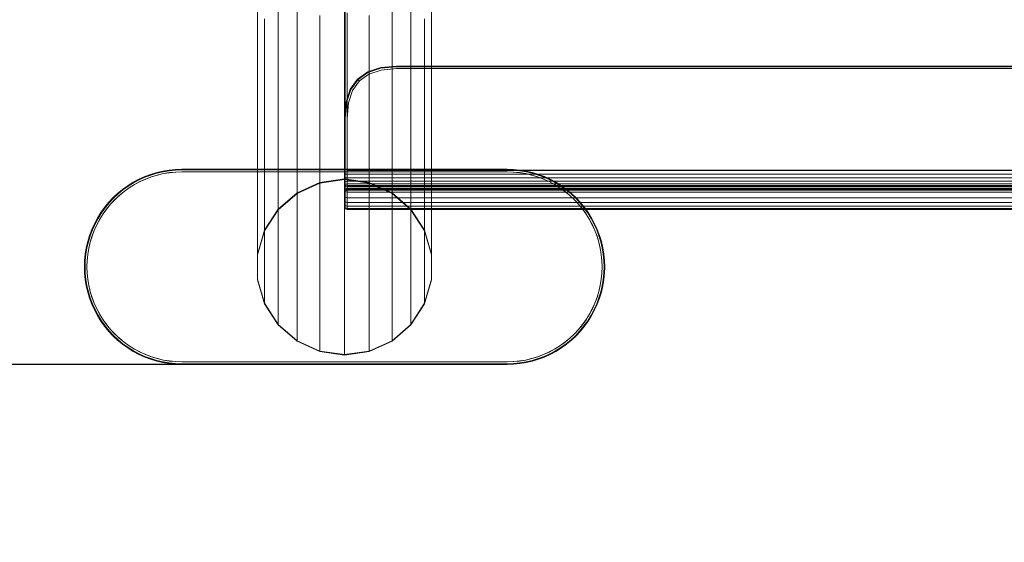
# Model space of a CAD drawing. Units: millimetres. Extents: x -2419 to 3788, y -1089 to 8986.
# Drawn here: x 1344 to 1496, y 884 to 964 of the extents above; entities that cross this region are included whole.
import ezdxf

# ---------------------------------------------------------------- set-up
doc = ezdxf.new("R2010")
doc.units = ezdxf.units.MM
doc.layers.add('размер', color=92, linetype='Continuous', lineweight=15)
doc.styles.get("Standard").update_dxf_attribs({"font": 'txt.shx'})
doc.dimstyles.new('Размер М1.1', dxfattribs={"dimtxt": 300, "dimasz": 200, "dimexe": 1, "dimexo": 1, "dimgap": 50, "dimtad": 1, "dimdec": 0, "dimzin": 0, "dimtxsty": 'Standard', "dimcen": 2.5, "dimazin": 0, "dimtfac": 1, "dimtmove": 0, "dimatfit": 3, "dimfxl": 1, "dimtzin": 0, "dimarcsym": 0})

# ---------------------------------------------------------------- blocks, each defined once
blk = doc.blocks.new('*D7')
at = {"layer": 'Defpoints', "color": 0, "transparency": 16777216}
for p in [(1167.06, 4770.78), (-2137.8, -1088.79), (1641.06, -1088.79)]:
    blk.add_point(p, dxfattribs=at)
at = {"layer": 'размер', "color": 0, "lineweight": -2, "transparency": 16777216}
for p, q in [((1166.06, 4770.78), (-2138.8, 4770.78)), ((-2137.8, 4570.78), (-2137.8, -888.79)), ((1640.06, -1088.79), (-2138.8, -1088.79))]:
    blk.add_line(p, q, dxfattribs=at)
at = {"layer": 'размер', "color": 0, "transparency": 16777216}
for points in [[(-2171.14, 4570.78), (-2104.47, 4570.78), (-2137.8, 4770.78)], [(-2171.14, -888.79), (-2104.47, -888.79), (-2137.8, -1088.79)]]:
    blk.add_solid(points, dxfattribs=at)
at = {"layer": 'размер', "color": 0, "transparency": 16777216, "insert": (-2287.8, 1841), "char_height": 200, "attachment_point": 5, "rotation": 90}
blk.add_mtext('5900', dxfattribs=at)
blk = doc.blocks.new('*D9')
at = {"layer": 'Defpoints', "color": 0, "transparency": 16777216}
for p in [(962.1, 3323.11), (-560.26, 911.21), (1382.05, 911.21)]:
    blk.add_point(p, dxfattribs=at)
at = {"layer": 'размер', "color": 0, "lineweight": -2, "transparency": 16777216}
for p, q in [((961.1, 3323.11), (-561.26, 3323.11)), ((-560.26, 3123.11), (-560.26, 1111.21)), ((1381.05, 911.21), (-561.26, 911.21))]:
    blk.add_line(p, q, dxfattribs=at)
at = {"layer": 'размер', "color": 0, "transparency": 16777216}
for points in [[(-593.6, 3123.11), (-526.93, 3123.11), (-560.26, 3323.11)], [(-593.6, 1111.21), (-526.93, 1111.21), (-560.26, 911.21)]]:
    blk.add_solid(points, dxfattribs=at)
at = {"layer": 'размер', "color": 0, "transparency": 16777216, "insert": (-710.26, 2117.16), "char_height": 200, "attachment_point": 5, "rotation": 90}
blk.add_mtext('2400', dxfattribs=at)

msp = doc.modelspace()

# ---------------------------------------------------------------- linework, layer by layer
at = {"color": 0, "linetype": 'Continuous', "lineweight": 0}
for p, q in [((1380.7, 966.12), (1380.7, 962.64)), ((1383.86, 966.65), (1383.86, 962.76)), ((1404.27, 966.65), (1404.27, 962.76)), ((1407.43, 966.12), (1407.43, 962.64)), ((1386.76, 965.54), (1386.76, 961.54)), ((1390.26, 964.84), (1390.26, 960.77)), ((1394.06, 965.5), (1394.06, 962.73)), ((1394.06, 964.59), (1394.06, 960.51)), ((1394.16, 965.33), (1394.16, 962.54)), ((1394.46, 965.27), (1394.46, 962.48)), ((1397.87, 964.84), (1397.87, 960.77)), ((1401.36, 965.54), (1401.36, 961.54)), ((1381.78, 964.33), (1381.78, 960.7)), ((1394.06, 964.1), (1394.06, 961.52)), ((1406.34, 964.33), (1406.34, 960.7)), ((1380.7, 962.64), (1380.7, 959.29)), ((1383.86, 962.76), (1383.86, 959)), ((1386.76, 961.54), (1386.76, 957.68)), ((1394.06, 962.73), (1394.06, 960.07)), ((1394.06, 961.52), (1394.06, 960.07)), ((1394.16, 962.54), (1394.16, 959.88)), ((1394.46, 962.48), (1394.46, 959.81)), ((1401.36, 961.54), (1401.36, 957.68)), ((1404.27, 962.76), (1404.27, 959)), ((1407.43, 962.64), (1407.43, 959.29)), ((1381.78, 960.7), (1381.78, 957.21)), ((1390.26, 960.77), (1390.26, 956.84)), ((1394.06, 960.51), (1394.06, 956.55)), ((1394.06, 960.07), (1394.06, 957.53)), ((1394.16, 959.88), (1394.16, 957.33)), ((1394.16, 959.88), (1394.16, 959.27)), ((1397.87, 960.77), (1397.87, 956.84)), ((1406.34, 960.7), (1406.34, 957.21)), ((1380.7, 959.29), (1380.7, 956.08)), ((1383.86, 959), (1383.86, 955.38)), ((1394.16, 959.27), (1394.16, 956.94)), ((1394.46, 959.81), (1394.46, 957.26)), ((1394.46, 959.81), (1394.46, 959.34)), ((1394.46, 959.34), (1394.46, 957.02)), ((1404.27, 959), (1404.27, 955.38)), ((1407.43, 959.29), (1407.43, 956.08)), ((1381.78, 957.21), (1381.78, 953.84)), ((1386.76, 957.68), (1386.76, 953.95)), ((1390.26, 956.84), (1390.26, 953.05)), ((1394.06, 957.53), (1394.06, 955.12)), ((1394.16, 957.33), (1394.16, 954.91)), ((1394.46, 957.26), (1394.46, 954.83)), ((1397.62, 956.18), (1399.62, 956.85)), ((1397.87, 956.84), (1397.87, 953.05)), ((1399.62, 956.85), (1402.06, 957.07)), ((1399.64, 956.75), (1399.62, 956.85)), ((1402.06, 956.97), (1399.64, 956.75)), ((1399.64, 956.75), (1402.07, 956.97)), ((1401.36, 957.68), (1401.36, 953.95)), ((1402.06, 957.07), (1880.06, 957.07)), ((1880.05, 956.97), (1402.06, 956.97)), ((1402.07, 956.97), (1880.06, 956.97)), ((1406.34, 957.21), (1406.34, 953.84)), ((1380.7, 956.08), (1380.7, 952.99)), ((1383.86, 955.38), (1383.86, 951.88)), ((1394.06, 956.72), (1394.06, 952.83)), ((1394.06, 956.55), (1394.06, 952.74)), ((1396.06, 955.07), (1397.62, 956.18)), ((1396.14, 955), (1397.66, 956.09)), ((1396.35, 954.78), (1397.8, 955.82)), ((1397.66, 956.09), (1397.62, 956.18)), ((1397.66, 956.09), (1399.64, 956.75)), ((1397.8, 955.82), (1399.7, 956.45)), ((1402.06, 956.67), (1399.7, 956.45)), ((1399.7, 956.45), (1402.1, 956.67)), ((1880.03, 956.67), (1402.06, 956.67)), ((1402.1, 956.67), (1880.06, 956.67)), ((1404.27, 955.38), (1404.27, 951.88)), ((1407.43, 956.08), (1407.43, 952.99)), ((1381.78, 953.84), (1381.78, 950.62)), ((1386.76, 953.95), (1386.76, 950.36)), ((1394.06, 955.12), (1394.06, 952.83)), ((1394.06, 955.12), (1394.06, 954.5)), ((1394.06, 954.5), (1394.06, 952.41)), ((1394.06, 954.5), (1394.06, 950.67)), ((1394.16, 954.91), (1394.16, 952.61)), ((1394.46, 954.83), (1394.46, 952.53)), ((1394.95, 953.52), (1396.06, 955.07)), ((1395.04, 953.47), (1396.14, 955)), ((1395.31, 953.33), (1396.35, 954.78)), ((1396.14, 955), (1396.06, 955.07)), ((1396.14, 955), (1396.35, 954.78)), ((1401.36, 953.95), (1401.36, 950.36)), ((1406.34, 953.84), (1406.34, 950.62)), ((1380.7, 952.99), (1380.7, 950.05)), ((1390.26, 953.05), (1390.26, 949.39)), ((1394.06, 952.83), (1394.06, 950.67)), ((1394.06, 952.74), (1394.06, 949.06)), ((1394.16, 952.61), (1394.16, 950.44)), ((1394.29, 951.52), (1394.95, 953.52)), ((1394.38, 951.49), (1395.04, 953.47)), ((1394.46, 952.73), (1394.46, 950.78)), ((1394.46, 952.53), (1394.46, 950.36)), ((1394.68, 951.43), (1395.31, 953.33)), ((1395.04, 953.47), (1394.95, 953.52)), ((1397.87, 953.05), (1397.87, 949.39)), ((1407.43, 952.99), (1407.43, 950.05)), ((1383.86, 951.88), (1383.86, 948.53)), ((1394.06, 949.07), (1394.29, 951.52)), ((1394.16, 949.07), (1394.38, 951.49)), ((1394.38, 951.49), (1394.16, 949.06)), ((1394.38, 951.49), (1394.29, 951.52)), ((1394.68, 951.43), (1394.46, 949.03)), ((1394.46, 949.07), (1394.68, 951.43)), ((1394.46, 950.78), (1394.46, 950.36)), ((1404.27, 951.88), (1404.27, 948.53)), ((1380.7, 950.05), (1380.7, 947.24)), ((1381.78, 950.62), (1381.78, 947.53)), ((1386.76, 950.36), (1386.76, 946.91)), ((1390.26, 949.39), (1390.26, 945.88)), ((1394.06, 950.67), (1394.06, 948.65)), ((1394.16, 950.69), (1394.16, 948.86)), ((1394.16, 950.44), (1394.16, 948.41)), ((1394.46, 950.36), (1394.46, 948.32)), ((1397.87, 949.39), (1397.87, 945.88)), ((1401.36, 950.36), (1401.36, 946.91)), ((1406.34, 950.62), (1406.34, 947.53)), ((1407.43, 950.05), (1407.43, 947.24)), ((1383.86, 948.53), (1383.86, 945.33)), ((1394.06, 941.05), (1394.06, 949.07)), ((1394.06, 949.06), (1394.06, 945.53)), ((1394.06, 948.65), (1394.06, 946.75)), ((1394.06, 948.61), (1394.06, 944.99)), ((1394.16, 941.07), (1394.16, 949.07)), ((1394.16, 941.04), (1394.16, 949.06)), ((1394.16, 948.86), (1394.16, 948.41)), ((1394.16, 948.41), (1394.16, 946.5)), ((1394.46, 941.07), (1394.46, 949.07)), ((1394.46, 941.03), (1394.46, 949.03)), ((1394.46, 948.32), (1394.46, 946.42)), ((1404.27, 948.53), (1404.27, 945.33)), ((1380.7, 947.24), (1380.7, 944.58)), ((1381.78, 947.53), (1381.78, 944.6)), ((1386.76, 946.91), (1386.76, 943.62)), ((1394.06, 946.9), (1394.06, 945.33)), ((1394.06, 946.9), (1394.06, 943.38)), ((1394.06, 946.75), (1394.06, 944.99)), ((1394.16, 946.5), (1394.16, 944.74)), ((1394.46, 946.42), (1394.46, 944.65)), ((1401.36, 946.91), (1401.36, 943.62)), ((1406.34, 947.53), (1406.34, 944.6)), ((1407.43, 947.24), (1407.43, 944.58)), ((1383.86, 945.33), (1383.86, 942.28)), ((1390.26, 945.88), (1390.26, 942.53)), ((1394.06, 945.53), (1394.06, 942.16)), ((1394.06, 945.33), (1394.06, 944.99)), ((1394.06, 944.99), (1394.06, 943.38)), ((1394.16, 944.74), (1394.16, 943.11)), ((1397.87, 945.88), (1397.87, 942.53)), ((1397.87, 945.38), (1397.87, 944.11)), ((1404.27, 945.33), (1404.27, 942.28)), ((1380.7, 944.58), (1380.7, 942.06)), ((1381.78, 944.6), (1381.78, 941.81)), ((1386.76, 943.62), (1386.76, 940.48)), ((1394.06, 943.38), (1394.06, 941.9)), ((1394.46, 944.65), (1394.46, 943.02)), ((1394.46, 944.65), (1394.46, 944.27)), ((1394.46, 944.27), (1394.46, 942.98)), ((1397.87, 944.11), (1397.87, 942.97)), ((1401.36, 943.62), (1401.36, 940.48)), ((1406.34, 944.6), (1406.34, 941.81)), ((1407.43, 944.58), (1407.43, 942.06)), ((1380.7, 942.06), (1380.7, 939.7)), ((1381.78, 941.81), (1381.78, 939.18)), ((1383.86, 942.28), (1383.86, 939.38)), ((1390.26, 942.53), (1390.26, 939.33)), ((1394.06, 942.16), (1394.06, 938.94)), ((1394.06, 941.9), (1394.06, 940.57)), ((1394.16, 943.11), (1394.16, 941.63)), ((1394.16, 941.74), (1394.16, 940.74)), ((1394.46, 943.02), (1394.46, 941.54)), ((1397.87, 942.97), (1397.87, 941.97)), ((1397.87, 942.53), (1397.87, 939.33)), ((1397.87, 941.97), (1397.87, 941.11)), ((1404.27, 942.28), (1404.27, 939.38)), ((1406.34, 941.81), (1406.34, 939.18)), ((1407.43, 942.06), (1407.43, 939.7)), ((1363.33, 940.07), (1364.24, 940.41)), ((1363.36, 939.98), (1364.27, 940.32)), ((1363.37, 939.98), (1364.28, 940.32)), ((1364.24, 940.41), (1365.18, 940.7)), ((1364.27, 940.32), (1365.2, 940.6)), ((1364.28, 940.32), (1365.21, 940.6)), ((1365.27, 940.31), (1364.36, 940.03)), ((1364.39, 940.04), (1365.3, 940.32)), ((1365.18, 940.7), (1366.13, 940.92)), ((1365.2, 940.6), (1366.15, 940.82)), ((1365.21, 940.6), (1366.16, 940.82)), ((1366.2, 940.53), (1365.27, 940.31)), ((1365.3, 940.32), (1366.23, 940.53)), ((1366.13, 940.92), (1367.1, 941.08)), ((1366.15, 940.82), (1367.11, 940.98)), ((1366.16, 940.82), (1367.12, 940.98)), ((1367.14, 940.68), (1366.2, 940.53)), ((1366.23, 940.53), (1367.17, 940.69)), ((1367.1, 941.08), (1368.08, 941.18)), ((1367.11, 940.98), (1368.08, 941.08)), ((1367.12, 940.98), (1368.09, 941.08)), ((1368.09, 940.78), (1367.14, 940.68)), ((1367.17, 940.69), (1368.12, 940.78)), ((1368.08, 941.18), (1369.06, 941.21)), ((1368.08, 941.08), (1369.06, 941.11)), ((1368.09, 941.08), (1369.07, 941.11)), ((1369.06, 940.81), (1368.09, 940.78)), ((1368.12, 940.78), (1369.08, 940.81)), ((1369.06, 941.21), (1380.7, 941.21)), ((1369.06, 941.11), (1369.07, 941.11)), ((1419.05, 940.81), (1369.06, 940.81)), ((1369.07, 941.11), (1380.7, 941.11)), ((1369.08, 940.81), (1380.7, 940.81)), ((1380.7, 941.21), (1419.06, 941.21)), ((1380.7, 941.11), (1419.06, 941.11)), ((1380.7, 940.81), (1419.06, 940.81)), ((1386.76, 940.48), (1386.76, 937.49)), ((1394.06, 941.46), (1394.06, 938.34)), ((1394.06, 940.57), (1394.06, 939.38)), ((1394.16, 941.63), (1394.16, 940.29)), ((1394.16, 940.74), (1394.16, 941.07)), ((1394.16, 940.74), (1394.16, 940.29)), ((1394.16, 940.45), (1394.46, 940.47)), ((1394.16, 940.29), (1394.16, 939.1)), ((1394.46, 941.54), (1394.46, 940.2)), ((1394.46, 941.07), (1887.66, 941.07)), ((1394.46, 941.03), (1887.66, 941.03)), ((1394.46, 940.47), (1887.66, 940.47)), ((1394.46, 940.2), (1394.46, 939.01)), ((1397.87, 941.11), (1397.87, 940.4)), ((1397.87, 940.4), (1397.87, 939.84)), ((1401.36, 940.48), (1401.36, 937.49)), ((1420.01, 940.78), (1419.05, 940.81)), ((1419.06, 941.21), (1420.05, 941.18)), ((1419.06, 941.11), (1420.04, 941.08)), ((1419.06, 941.11), (1420.04, 941.08)), ((1419.06, 940.81), (1420.03, 940.78)), ((1420.96, 940.69), (1420.01, 940.78)), ((1420.03, 940.78), (1420.99, 940.68)), ((1420.04, 941.08), (1421.01, 940.98)), ((1420.04, 941.08), (1421.02, 940.98)), ((1420.05, 941.18), (1421.03, 941.08)), ((1421.9, 940.53), (1420.96, 940.69)), ((1420.99, 940.68), (1421.93, 940.53)), ((1421.01, 940.98), (1421.97, 940.82)), ((1421.02, 940.98), (1421.98, 940.82)), ((1421.03, 941.08), (1421.99, 940.92)), ((1422.83, 940.32), (1421.9, 940.53)), ((1421.93, 940.53), (1422.85, 940.31)), ((1421.97, 940.82), (1422.92, 940.6)), ((1421.98, 940.82), (1422.92, 940.6)), ((1421.99, 940.92), (1422.95, 940.7)), ((1423.74, 940.04), (1422.83, 940.32)), ((1422.85, 940.31), (1423.77, 940.03)), ((1422.92, 940.6), (1423.85, 940.32)), ((1422.92, 940.6), (1423.85, 940.32)), ((1422.95, 940.7), (1423.88, 940.41)), ((1423.85, 940.32), (1424.76, 939.98)), ((1423.85, 940.32), (1424.76, 939.98)), ((1423.88, 940.41), (1424.8, 940.07)), ((1359.93, 938.11), (1360.73, 938.68)), ((1360.73, 938.68), (1361.56, 939.2)), ((1360.78, 938.59), (1361.61, 939.11)), ((1360.79, 938.6), (1361.62, 939.12)), ((1361.75, 938.85), (1360.94, 938.34)), ((1360.96, 938.35), (1361.77, 938.86)), ((1361.56, 939.2), (1362.43, 939.66)), ((1361.61, 939.11), (1362.47, 939.57)), ((1361.62, 939.12), (1362.48, 939.58)), ((1362.6, 939.3), (1361.75, 938.85)), ((1361.77, 938.86), (1362.62, 939.31)), ((1362.43, 939.66), (1363.33, 940.07)), ((1362.47, 939.57), (1363.36, 939.98)), ((1362.48, 939.58), (1363.37, 939.98)), ((1363.47, 939.69), (1362.6, 939.3)), ((1362.62, 939.31), (1363.49, 939.7)), ((1364.36, 940.03), (1363.47, 939.69)), ((1363.49, 939.7), (1364.39, 940.04)), ((1380.7, 939.7), (1380.7, 937.49)), ((1381.78, 939.18), (1381.78, 936.7)), ((1381.78, 938.69), (1381.78, 937.27)), ((1383.86, 939.38), (1383.86, 936.65)), ((1390.26, 939.16), (1386.76, 937.57)), ((1390.26, 939.09), (1386.76, 937.49)), ((1386.76, 938.83), (1386.76, 938.26)), ((1394.06, 939.71), (1390.26, 939.16)), ((1394.06, 939.64), (1390.26, 939.09)), ((1390.26, 939.33), (1390.26, 936.3)), ((1390.26, 939.09), (1390.26, 939.16)), ((1394.06, 938.89), (1394.06, 939.95)), ((1394.06, 939.75), (1394.06, 938.89)), ((1394.06, 939.71), (1397.87, 939.16)), ((1394.06, 939.64), (1394.06, 939.71)), ((1394.06, 939.64), (1397.87, 939.09)), ((1394.06, 939.38), (1394.06, 938.89)), ((1394.06, 939.38), (1394.06, 938.34)), ((1394.06, 938.67), (1394.06, 939.17)), ((1394.06, 939.17), (1394.06, 937.11)), ((1394.06, 938.94), (1394.06, 935.88)), ((1394.06, 938.67), (1394.06, 938.89)), ((1394.06, 938.89), (1394.06, 938.33)), ((1394.06, 938.89), (1394.06, 936.15)), ((1394.06, 938.89), (1394.06, 936.73)), ((1394.06, 938.34), (1394.06, 938.67)), ((1394.16, 939.86), (1394.46, 939.9)), ((1394.16, 939.89), (1394.46, 939.87)), ((1394.16, 939.34), (1394.46, 939.39)), ((1394.16, 939.1), (1394.16, 938.06)), ((1394.16, 938.88), (1394.46, 938.95)), ((1394.16, 938.77), (1394.46, 938.73)), ((1394.46, 939.9), (1887.66, 939.9)), ((1394.46, 939.87), (1887.66, 939.86)), ((1394.46, 939.39), (1887.66, 939.39)), ((1394.46, 939.01), (1394.46, 937.96)), ((1394.46, 938.95), (1887.66, 938.95)), ((1394.46, 938.73), (1887.66, 938.73)), ((1397.87, 939.84), (1397.87, 939.43)), ((1397.87, 939.43), (1397.87, 939.18)), ((1397.87, 939.33), (1397.87, 936.3)), ((1397.87, 939.18), (1397.87, 939.09)), ((1401.36, 937.57), (1397.87, 939.16)), ((1397.87, 939.09), (1397.87, 939.16)), ((1401.36, 937.49), (1397.87, 939.09)), ((1404.27, 939.38), (1404.27, 936.65)), ((1406.34, 939.18), (1406.34, 936.7)), ((1407.43, 939.7), (1407.43, 937.49)), ((1424.63, 939.7), (1423.74, 940.04)), ((1423.77, 940.03), (1424.66, 939.69)), ((1425.51, 939.31), (1424.63, 939.7)), ((1424.66, 939.69), (1425.53, 939.3)), ((1424.76, 939.98), (1425.65, 939.58)), ((1424.76, 939.98), (1425.65, 939.57)), ((1424.8, 940.07), (1425.69, 939.66)), ((1426.35, 938.86), (1425.51, 939.31)), ((1425.53, 939.3), (1426.37, 938.85)), ((1425.65, 939.58), (1426.51, 939.12)), ((1425.65, 939.57), (1426.52, 939.11)), ((1425.69, 939.66), (1426.56, 939.2)), ((1427.17, 938.35), (1426.35, 938.86)), ((1426.37, 938.85), (1427.19, 938.34)), ((1426.51, 939.12), (1427.34, 938.6)), ((1426.52, 939.11), (1427.35, 938.59)), ((1426.56, 939.2), (1427.4, 938.68)), ((1427.4, 938.68), (1428.2, 938.11)), ((1358.46, 936.82), (1359.17, 937.49)), ((1358.53, 936.75), (1359.24, 937.41)), ((1358.53, 936.74), (1359.23, 937.41)), ((1359.43, 937.18), (1358.73, 936.52)), ((1358.75, 936.54), (1359.44, 937.19)), ((1359.17, 937.49), (1359.93, 938.11)), ((1359.23, 937.41), (1359.99, 938.03)), ((1359.24, 937.41), (1359.99, 938.03)), ((1360.16, 937.78), (1359.43, 937.18)), ((1359.44, 937.19), (1360.18, 937.8)), ((1359.99, 938.03), (1360.79, 938.6)), ((1359.99, 938.03), (1360.78, 938.59)), ((1360.94, 938.34), (1360.16, 937.78)), ((1360.18, 937.8), (1360.96, 938.35)), ((1380.7, 937.49), (1380.7, 935.44)), ((1381.78, 937.27), (1381.78, 936.01)), ((1386.76, 937.57), (1383.86, 935.05)), ((1386.76, 937.49), (1383.86, 934.98)), ((1386.76, 938.26), (1386.76, 937.84)), ((1386.76, 937.84), (1386.76, 937.59)), ((1386.76, 937.59), (1386.76, 937.49)), ((1386.76, 937.49), (1386.76, 937.57)), ((1386.76, 937.49), (1386.76, 934.68)), ((1394.06, 938.34), (1394.06, 937.46)), ((1394.16, 937.9), (1394.06, 937.6)), ((1394.06, 937.46), (1394.06, 936.73)), ((1394.16, 938.5), (1394.46, 938.58)), ((1394.16, 938.21), (1394.46, 938.31)), ((1394.16, 938.03), (1394.46, 938.13)), ((1394.16, 938.06), (1394.16, 937.17)), ((1394.16, 937.9), (1394.46, 938)), ((1394.16, 937.77), (1394.46, 937.71)), ((1394.16, 937.17), (1394.16, 936.43)), ((1394.46, 938.58), (1887.66, 938.58)), ((1394.46, 938.31), (1887.66, 938.3)), ((1394.46, 938.13), (1887.66, 938.13)), ((1394.46, 938.07), (1887.66, 938.07)), ((1394.46, 938), (1887.66, 938)), ((1394.46, 937.96), (1394.46, 937.07)), ((1394.46, 937.71), (1887.66, 937.71)), ((1401.36, 938.26), (1401.36, 937.84)), ((1401.36, 937.84), (1401.36, 937.59)), ((1401.36, 937.59), (1401.36, 937.49)), ((1404.27, 935.05), (1401.36, 937.57)), ((1401.36, 937.49), (1401.36, 934.68)), ((1404.27, 934.98), (1401.36, 937.49)), ((1407.43, 937.49), (1407.43, 935.44)), ((1427.94, 937.8), (1427.17, 938.35)), ((1427.19, 938.34), (1427.97, 937.78)), ((1427.34, 938.6), (1428.13, 938.03)), ((1427.35, 938.59), (1428.14, 938.03)), ((1428.68, 937.19), (1427.94, 937.8)), ((1427.97, 937.78), (1428.7, 937.18)), ((1428.13, 938.03), (1428.89, 937.41)), ((1428.14, 938.03), (1428.89, 937.41)), ((1428.2, 938.11), (1428.96, 937.49)), ((1429.38, 936.54), (1428.68, 937.19)), ((1428.7, 937.18), (1429.4, 936.52)), ((1428.89, 937.41), (1429.6, 936.75)), ((1428.89, 937.41), (1429.6, 936.74)), ((1428.96, 937.49), (1429.67, 936.82)), ((1357.17, 935.34), (1357.79, 936.1)), ((1357.24, 935.28), (1357.86, 936.03)), ((1357.25, 935.29), (1357.86, 936.04)), ((1358.08, 935.83), (1357.47, 935.09)), ((1357.49, 935.11), (1358.1, 935.85)), ((1357.79, 936.1), (1358.46, 936.82)), ((1357.86, 936.04), (1358.53, 936.75)), ((1357.86, 936.03), (1358.53, 936.74)), ((1358.73, 936.52), (1358.08, 935.83)), ((1358.1, 935.85), (1358.75, 936.54)), ((1381.78, 936.7), (1381.78, 934.39)), ((1381.78, 936.01), (1381.78, 934.9)), ((1383.86, 936.65), (1383.86, 934.08)), ((1390.26, 936.3), (1390.26, 933.43)), ((1394.06, 936.73), (1394.06, 936.15)), ((1394.06, 936.15), (1394.06, 935.74)), ((1394.06, 935.88), (1394.06, 933)), ((1394.06, 935.74), (1394.06, 935.48)), ((1394.16, 936.9), (1394.46, 936.83)), ((1394.16, 936.43), (1394.16, 935.86)), ((1394.16, 936.18), (1394.46, 936.1)), ((1394.16, 935.86), (1394.16, 935.44)), ((1394.16, 935.64), (1394.46, 935.54)), ((1394.46, 937.07), (1394.46, 936.34)), ((1394.46, 936.83), (1887.66, 936.83)), ((1394.46, 936.34), (1394.46, 935.76)), ((1394.46, 935.54), (1394.46, 936.1)), ((1394.46, 936.1), (1887.66, 936.1)), ((1394.46, 935.76), (1394.46, 935.34)), ((1397.87, 936.3), (1397.87, 933.43)), ((1404.27, 936.65), (1404.27, 934.08)), ((1406.34, 936.7), (1406.34, 934.39)), ((1430.03, 935.85), (1429.38, 936.54)), ((1429.4, 936.52), (1430.05, 935.83)), ((1429.6, 936.75), (1430.26, 936.04)), ((1429.6, 936.74), (1430.27, 936.03)), ((1429.67, 936.82), (1430.34, 936.1)), ((1430.64, 935.11), (1430.03, 935.85)), ((1430.05, 935.83), (1430.65, 935.09)), ((1430.26, 936.04), (1430.88, 935.29)), ((1430.27, 936.03), (1430.88, 935.28)), ((1430.34, 936.1), (1430.96, 935.34)), ((1356.07, 933.71), (1356.59, 934.55)), ((1356.16, 933.66), (1356.68, 934.49)), ((1356.67, 934.49), (1356.16, 933.66)), ((1356.92, 934.31), (1356.41, 933.5)), ((1356.43, 933.52), (1356.93, 934.33)), ((1356.59, 934.55), (1357.17, 935.34)), ((1356.67, 934.49), (1357.24, 935.28)), ((1356.68, 934.49), (1357.25, 935.29)), ((1356.92, 934.31), (1357.47, 935.09)), ((1356.93, 934.33), (1357.49, 935.11)), ((1380.7, 935.44), (1380.7, 933.55)), ((1383.86, 935.05), (1381.78, 931.82)), ((1383.86, 934.98), (1381.78, 931.75)), ((1381.78, 934.9), (1381.78, 933.96)), ((1381.78, 934.39), (1381.78, 932.24)), ((1383.86, 934.98), (1383.86, 935.05)), ((1386.76, 934.68), (1386.76, 932.03)), ((1394.06, 935.48), (1394.06, 935.4)), ((1394.16, 935.1), (1394.06, 935.4)), ((1394.16, 935.44), (1394.16, 935.19)), ((1394.16, 935.29), (1394.46, 935.19)), ((1394.16, 935.19), (1394.16, 935.1)), ((1394.16, 935.1), (1394.46, 935)), ((1394.46, 935.34), (1394.46, 935.54)), ((1394.46, 935.54), (1887.66, 935.54)), ((1394.46, 935.34), (1394.46, 935.09)), ((1394.46, 935.19), (1887.66, 935.19)), ((1394.46, 935.09), (1394.46, 935)), ((1394.46, 935.07), (1887.66, 935.07)), ((1394.46, 935), (1407.43, 935)), ((1401.36, 934.68), (1401.36, 932.03)), ((1406.34, 931.82), (1404.27, 935.05)), ((1406.34, 931.75), (1404.27, 934.98)), ((1406.34, 934.39), (1406.34, 932.24)), ((1407.43, 935.44), (1407.43, 933.55)), ((1407.43, 935), (1874.7, 935)), ((1431.19, 934.33), (1430.64, 935.11)), ((1430.65, 935.09), (1430.72, 935)), ((1430.72, 935), (1431.21, 934.31)), ((1430.88, 935.29), (1431.45, 934.49)), ((1430.88, 935.28), (1431.09, 935)), ((1430.96, 935.34), (1431.21, 935)), ((1431.09, 935), (1431.45, 934.49)), ((1431.7, 933.52), (1431.19, 934.33)), ((1431.21, 935), (1431.53, 934.55)), ((1431.21, 934.31), (1431.71, 933.5)), ((1431.45, 934.49), (1431.97, 933.66)), ((1431.45, 934.49), (1431.97, 933.66)), ((1431.53, 934.55), (1432.05, 933.71)), ((1355.61, 932.84), (1355.2, 931.95)), ((1355.7, 932.79), (1355.29, 931.9)), ((1355.7, 932.8), (1355.3, 931.91)), ((1355.96, 932.65), (1355.57, 931.78)), ((1355.97, 932.68), (1355.58, 931.81)), ((1355.61, 932.84), (1356.07, 933.71)), ((1355.7, 932.8), (1356.16, 933.66)), ((1356.16, 933.66), (1355.7, 932.79)), ((1356.41, 933.5), (1355.96, 932.65)), ((1355.97, 932.68), (1356.43, 933.52)), ((1380.7, 933.55), (1380.7, 931.82)), ((1381.78, 933.96), (1381.78, 933.18)), ((1381.78, 933.18), (1381.78, 932.56)), ((1383.86, 934.08), (1383.86, 931.67)), ((1390.26, 933.43), (1390.26, 930.73)), ((1394.06, 933), (1394.06, 930.29)), ((1397.87, 933.43), (1397.87, 930.73)), ((1404.27, 934.08), (1404.27, 931.67)), ((1407.43, 933.55), (1407.43, 931.82)), ((1432.15, 932.68), (1431.7, 933.52)), ((1431.71, 933.5), (1432.17, 932.65)), ((1431.97, 933.66), (1432.43, 932.79)), ((1431.97, 933.66), (1432.43, 932.8)), ((1432.05, 933.71), (1432.52, 932.84)), ((1432.55, 931.81), (1432.15, 932.68)), ((1432.17, 932.65), (1432.56, 931.78)), ((1432.43, 932.8), (1432.83, 931.91)), ((1432.43, 932.79), (1432.83, 931.9)), ((1432.52, 932.84), (1432.92, 931.95)), ((1355.2, 931.95), (1354.86, 931.03)), ((1355.3, 931.91), (1354.95, 931)), ((1355.29, 931.9), (1354.95, 930.99)), ((1355.57, 931.78), (1355.23, 930.89)), ((1355.24, 930.91), (1355.58, 931.81)), ((1380.7, 931.82), (1380.7, 930.26)), ((1381.78, 931.82), (1380.7, 928.13)), ((1381.78, 931.75), (1380.7, 928.06)), ((1381.78, 932.56), (1381.78, 932.11)), ((1381.78, 932.24), (1381.78, 930.27)), ((1381.78, 932.11), (1381.78, 931.84)), ((1381.78, 931.84), (1381.78, 931.75)), ((1381.78, 931.75), (1381.78, 931.82)), ((1383.86, 931.67), (1383.86, 929.44)), ((1386.76, 932.03), (1386.76, 929.56)), ((1401.36, 932.03), (1401.36, 929.56)), ((1404.27, 931.67), (1404.27, 929.44)), ((1406.34, 932.24), (1406.34, 930.27)), ((1406.34, 931.84), (1406.34, 931.75)), ((1407.43, 928.13), (1406.34, 931.82)), ((1406.34, 931.75), (1406.34, 931.82)), ((1407.43, 928.06), (1406.34, 931.75)), ((1407.43, 931.82), (1407.43, 930.26)), ((1432.89, 930.91), (1432.55, 931.81)), ((1432.56, 931.78), (1432.89, 930.89)), ((1432.83, 931.91), (1433.17, 931)), ((1432.83, 931.9), (1433.17, 930.99)), ((1432.92, 931.95), (1433.27, 931.03)), ((1354.57, 930.09), (1354.35, 929.14)), ((1354.67, 930.07), (1354.45, 929.12)), ((1354.67, 930.06), (1354.45, 929.12)), ((1354.86, 931.03), (1354.57, 930.09)), ((1354.95, 931), (1354.67, 930.07)), ((1354.95, 930.99), (1354.67, 930.06)), ((1354.96, 929.98), (1354.74, 929.05)), ((1354.75, 929.07), (1354.96, 930)), ((1354.96, 930), (1355.24, 930.91)), ((1355.23, 930.89), (1354.96, 929.98)), ((1380.7, 930.26), (1380.7, 928.88)), ((1381.78, 930.27), (1381.78, 928.46)), ((1390.26, 930.73), (1390.26, 928.21)), ((1394.06, 930.29), (1394.06, 927.76)), ((1397.87, 930.73), (1397.87, 928.21)), ((1406.34, 930.27), (1406.34, 928.46)), ((1407.43, 930.26), (1407.43, 928.88)), ((1433.16, 930), (1432.89, 930.91)), ((1432.89, 930.89), (1433.17, 929.98)), ((1433.38, 929.07), (1433.16, 930)), ((1433.17, 931), (1433.45, 930.07)), ((1433.17, 930.99), (1433.46, 930.06)), ((1433.17, 929.98), (1433.39, 929.05)), ((1433.27, 931.03), (1433.55, 930.09)), ((1433.45, 930.07), (1433.68, 929.12)), ((1433.46, 930.06), (1433.68, 929.12)), ((1433.55, 930.09), (1433.77, 929.14)), ((1433.55, 930.09), (1433.77, 929.14)), ((1354.19, 928.17), (1354.1, 927.19)), ((1354.35, 929.14), (1354.19, 928.17)), ((1354.29, 928.16), (1354.2, 927.19)), ((1354.29, 928.16), (1354.2, 927.18)), ((1354.45, 929.12), (1354.29, 928.16)), ((1354.45, 929.12), (1354.29, 928.16)), ((1354.59, 928.11), (1354.49, 927.15)), ((1354.5, 927.18), (1354.59, 928.13)), ((1354.59, 928.13), (1354.75, 929.07)), ((1354.74, 929.05), (1354.59, 928.11)), ((1380.7, 928.88), (1380.7, 927.66)), ((1380.7, 928.13), (1380.7, 924.29)), ((1380.7, 928.06), (1380.7, 928.13)), ((1381.78, 928.46), (1381.78, 926.83)), ((1383.86, 929.44), (1383.86, 927.39)), ((1386.76, 929.56), (1386.76, 927.26)), ((1390.26, 928.21), (1390.26, 925.88)), ((1397.87, 928.21), (1397.87, 925.88)), ((1401.36, 929.56), (1401.36, 927.26)), ((1404.27, 929.44), (1404.27, 927.39)), ((1406.34, 928.46), (1406.34, 926.83)), ((1407.43, 928.88), (1407.43, 927.66)), ((1433.54, 928.13), (1433.38, 929.07)), ((1433.39, 929.05), (1433.54, 928.11)), ((1433.63, 927.18), (1433.54, 928.13)), ((1433.54, 928.11), (1433.63, 927.15)), ((1433.84, 928.16), (1433.68, 929.12)), ((1433.83, 928.16), (1433.68, 929.12)), ((1433.93, 928.17), (1433.77, 929.14)), ((1433.93, 928.17), (1433.77, 929.14)), ((1433.93, 927.19), (1433.83, 928.16)), ((1433.93, 927.18), (1433.84, 928.16)), ((1434.03, 927.19), (1433.93, 928.17)), ((1354.1, 927.19), (1354.06, 926.21)), ((1354.2, 927.19), (1354.16, 926.21)), ((1354.2, 927.18), (1354.16, 926.21)), ((1354.46, 926.22), (1354.5, 927.18)), ((1354.49, 927.15), (1354.46, 926.2)), ((1380.7, 927.66), (1380.7, 926.63)), ((1380.7, 926.63), (1380.7, 925.77)), ((1381.78, 926.83), (1381.78, 925.38)), ((1383.86, 927.39), (1383.86, 925.51)), ((1386.76, 927.26), (1386.76, 925.15)), ((1394.06, 927.76), (1394.06, 925.4)), ((1401.36, 927.26), (1401.36, 925.15)), ((1404.27, 927.39), (1404.27, 925.51)), ((1406.34, 926.83), (1406.34, 925.38)), ((1407.43, 927.66), (1407.43, 926.63)), ((1407.43, 926.63), (1407.43, 925.77)), ((1433.66, 926.22), (1433.63, 927.18)), ((1433.63, 927.15), (1433.66, 926.2)), ((1433.96, 926.21), (1433.93, 927.19)), ((1433.96, 926.21), (1433.93, 927.18)), ((1434.06, 926.21), (1434.03, 927.19)), ((1354.06, 926.21), (1354.1, 925.22)), ((1354.1, 925.22), (1354.19, 924.25)), ((1354.16, 926.21), (1354.2, 925.23)), ((1354.16, 926.21), (1354.2, 925.23)), ((1354.2, 925.23), (1354.29, 924.26)), ((1354.2, 925.23), (1354.29, 924.26)), ((1354.49, 925.26), (1354.46, 926.22)), ((1354.46, 926.2), (1354.5, 925.24)), ((1354.59, 924.31), (1354.49, 925.26)), ((1354.5, 925.24), (1354.59, 924.29)), ((1380.7, 925.77), (1380.7, 925.1)), ((1380.7, 925.1), (1380.7, 924.61)), ((1381.78, 925.38), (1381.78, 924.12)), ((1383.86, 925.51), (1383.86, 923.82)), ((1386.76, 925.15), (1386.76, 923.22)), ((1390.26, 925.88), (1390.26, 923.73)), ((1394.06, 925.4), (1394.06, 923.24)), ((1397.87, 925.88), (1397.87, 923.73)), ((1401.36, 925.15), (1401.36, 923.22)), ((1404.27, 925.51), (1404.27, 923.82)), ((1406.34, 925.38), (1406.34, 924.12)), ((1407.43, 925.77), (1407.43, 925.1)), ((1407.43, 925.1), (1407.43, 924.61)), ((1433.54, 924.31), (1433.63, 925.26)), ((1433.63, 925.24), (1433.54, 924.29)), ((1433.63, 925.26), (1433.66, 926.22)), ((1433.66, 926.2), (1433.63, 925.24)), ((1433.83, 924.26), (1433.93, 925.23)), ((1433.84, 924.26), (1433.93, 925.23)), ((1433.93, 925.23), (1433.96, 926.21)), ((1433.93, 925.23), (1433.96, 926.21)), ((1433.93, 924.25), (1434.03, 925.22)), ((1434.03, 925.22), (1434.06, 926.21)), ((1354.19, 924.25), (1354.35, 923.28)), ((1354.29, 924.26), (1354.45, 923.3)), ((1354.29, 924.26), (1354.45, 923.3)), ((1354.74, 923.37), (1354.59, 924.31)), ((1354.59, 924.29), (1354.75, 923.35)), ((1380.7, 924.61), (1380.7, 924.32)), ((1380.7, 924.32), (1380.7, 924.22)), ((1380.7, 924.29), (1381.78, 920.6)), ((1380.7, 924.22), (1380.7, 924.29)), ((1380.7, 924.22), (1381.78, 920.53)), ((1381.78, 924.12), (1381.78, 923.04)), ((1383.86, 923.82), (1383.86, 922.32)), ((1390.26, 923.73), (1390.26, 921.76)), ((1397.87, 923.73), (1397.87, 921.76)), ((1404.27, 923.82), (1404.27, 922.32)), ((1406.34, 920.6), (1407.43, 924.29)), ((1406.34, 920.53), (1407.43, 924.22)), ((1406.34, 924.12), (1406.34, 923.04)), ((1407.43, 924.61), (1407.43, 924.32)), ((1407.43, 924.32), (1407.43, 924.22)), ((1433.54, 924.29), (1433.38, 923.35)), ((1433.39, 923.37), (1433.54, 924.31)), ((1433.68, 923.3), (1433.83, 924.26)), ((1433.68, 923.3), (1433.84, 924.26)), ((1433.77, 923.28), (1433.93, 924.25)), ((1354.35, 923.28), (1354.57, 922.33)), ((1354.45, 923.3), (1354.67, 922.36)), ((1354.45, 923.3), (1354.67, 922.35)), ((1354.57, 922.33), (1354.86, 921.39)), ((1354.67, 922.36), (1354.95, 921.43)), ((1354.67, 922.35), (1354.95, 921.42)), ((1354.96, 922.44), (1354.74, 923.37)), ((1354.75, 923.35), (1354.96, 922.42)), ((1355.23, 921.53), (1354.96, 922.44)), ((1354.96, 922.42), (1355.24, 921.51)), ((1381.78, 923.04), (1381.78, 922.15)), ((1381.78, 922.15), (1381.78, 921.45)), ((1383.86, 922.32), (1383.86, 921.01)), ((1386.76, 923.22), (1386.76, 921.48)), ((1394.06, 923.24), (1394.06, 921.27)), ((1401.36, 923.22), (1401.36, 921.48)), ((1404.27, 922.32), (1404.27, 921.01)), ((1406.34, 923.04), (1406.34, 922.15)), ((1406.34, 922.15), (1406.34, 921.45)), ((1432.89, 921.53), (1433.17, 922.44)), ((1433.16, 922.42), (1432.89, 921.51)), ((1433.38, 923.35), (1433.16, 922.42)), ((1433.17, 922.44), (1433.39, 923.37)), ((1433.17, 921.43), (1433.46, 922.36)), ((1433.17, 921.42), (1433.45, 922.35)), ((1433.27, 921.39), (1433.55, 922.33)), ((1433.45, 922.35), (1433.68, 923.3)), ((1433.46, 922.36), (1433.68, 923.3)), ((1433.55, 922.33), (1433.77, 923.28)), ((1354.86, 921.39), (1355.2, 920.47)), ((1354.95, 921.43), (1355.29, 920.51)), ((1354.95, 921.42), (1355.3, 920.51)), ((1355.57, 920.64), (1355.23, 921.53)), ((1355.24, 921.51), (1355.58, 920.61)), ((1355.29, 920.51), (1355.7, 919.63)), ((1355.3, 920.51), (1355.7, 919.62)), ((1355.96, 919.77), (1355.57, 920.64)), ((1355.58, 920.61), (1355.97, 919.74)), ((1381.78, 921.45), (1381.78, 920.94)), ((1381.78, 920.94), (1381.78, 920.63)), ((1381.78, 920.63), (1381.78, 920.53)), ((1381.78, 920.6), (1383.86, 917.37)), ((1381.78, 920.53), (1381.78, 920.6)), ((1381.78, 920.53), (1383.86, 917.3)), ((1383.86, 921.01), (1383.86, 919.89)), ((1386.76, 921.48), (1386.76, 919.94)), ((1390.26, 921.76), (1390.26, 920)), ((1394.06, 921.27), (1394.06, 919.49)), ((1397.87, 921.76), (1397.87, 920)), ((1401.36, 921.48), (1401.36, 919.94)), ((1404.27, 921.01), (1404.27, 919.89)), ((1404.27, 917.37), (1406.34, 920.6)), ((1404.27, 917.3), (1406.34, 920.53)), ((1406.34, 921.45), (1406.34, 920.94)), ((1406.34, 920.94), (1406.34, 920.63)), ((1406.34, 920.63), (1406.34, 920.53)), ((1432.55, 920.61), (1432.15, 919.74)), ((1432.17, 919.77), (1432.56, 920.64)), ((1432.43, 919.62), (1432.83, 920.51)), ((1432.43, 919.63), (1432.83, 920.51)), ((1432.89, 921.51), (1432.55, 920.61)), ((1432.56, 920.64), (1432.89, 921.53)), ((1432.83, 920.51), (1433.17, 921.43)), ((1432.83, 920.51), (1433.17, 921.42)), ((1432.92, 920.47), (1433.27, 921.39)), ((1355.2, 920.47), (1355.61, 919.58)), ((1355.61, 919.58), (1356.07, 918.71)), ((1355.7, 919.63), (1356.16, 918.76)), ((1355.7, 919.62), (1356.16, 918.76)), ((1356.41, 918.92), (1355.96, 919.77)), ((1355.97, 919.74), (1356.43, 918.9)), ((1383.86, 919.89), (1383.86, 918.97)), ((1383.86, 918.97), (1383.86, 918.24)), ((1386.76, 919.94), (1386.76, 918.59)), ((1390.26, 920), (1390.26, 918.42)), ((1394.06, 919.49), (1394.06, 917.91)), ((1397.87, 920), (1397.87, 918.42)), ((1401.36, 919.94), (1401.36, 918.59)), ((1404.27, 919.89), (1404.27, 918.97)), ((1404.27, 918.97), (1404.27, 918.24)), ((1432.15, 919.74), (1431.7, 918.9)), ((1431.71, 918.92), (1432.17, 919.77)), ((1431.97, 918.76), (1432.43, 919.63)), ((1431.97, 918.76), (1432.43, 919.62)), ((1432.05, 918.71), (1432.52, 919.58)), ((1432.52, 919.58), (1432.92, 920.47)), ((1356.07, 918.71), (1356.59, 917.87)), ((1356.16, 918.76), (1356.67, 917.93)), ((1356.16, 918.76), (1356.68, 917.93)), ((1356.92, 918.11), (1356.41, 918.92)), ((1356.43, 918.9), (1356.93, 918.08)), ((1356.59, 917.87), (1357.17, 917.07)), ((1356.67, 917.93), (1357.24, 917.14)), ((1356.68, 917.93), (1357.25, 917.13)), ((1357.47, 917.33), (1356.92, 918.11)), ((1356.93, 918.08), (1357.49, 917.31)), ((1383.86, 918.24), (1383.86, 917.72)), ((1383.86, 917.72), (1383.86, 917.4)), ((1386.76, 918.59), (1386.76, 917.44)), ((1390.26, 918.42), (1390.26, 917.05)), ((1394.06, 917.91), (1394.06, 916.53)), ((1397.87, 918.42), (1397.87, 917.05)), ((1401.36, 918.59), (1401.36, 917.44)), ((1404.27, 918.24), (1404.27, 917.72)), ((1404.27, 917.72), (1404.27, 917.4)), ((1431.19, 918.08), (1430.64, 917.31)), ((1430.65, 917.33), (1431.21, 918.11)), ((1430.88, 917.13), (1431.45, 917.93)), ((1430.88, 917.14), (1431.45, 917.93)), ((1430.96, 917.07), (1431.53, 917.87)), ((1431.7, 918.9), (1431.19, 918.08)), ((1431.21, 918.11), (1431.71, 918.92)), ((1431.45, 917.93), (1431.97, 918.76)), ((1431.45, 917.93), (1431.97, 918.76)), ((1431.53, 917.87), (1432.05, 918.71)), ((1357.17, 917.07), (1357.79, 916.32)), ((1357.24, 917.14), (1357.86, 916.39)), ((1357.25, 917.13), (1357.86, 916.38)), ((1358.08, 916.59), (1357.47, 917.33)), ((1357.49, 917.31), (1358.1, 916.57)), ((1357.79, 916.32), (1358.46, 915.6)), ((1357.86, 916.39), (1358.53, 915.68)), ((1357.86, 916.38), (1358.53, 915.67)), ((1358.73, 915.89), (1358.08, 916.59)), ((1358.1, 916.57), (1358.75, 915.88)), ((1383.86, 917.4), (1383.86, 917.3)), ((1383.86, 917.37), (1386.76, 914.85)), ((1383.86, 917.3), (1383.86, 917.37)), ((1383.86, 917.3), (1386.76, 914.78)), ((1386.76, 917.44), (1386.76, 916.49)), ((1386.76, 916.49), (1386.76, 915.75)), ((1390.26, 917.05), (1390.26, 915.88)), ((1394.06, 916.53), (1394.06, 915.35)), ((1397.87, 917.05), (1397.87, 915.88)), ((1401.36, 917.44), (1401.36, 916.49)), ((1401.36, 914.85), (1404.27, 917.37)), ((1401.36, 914.78), (1404.27, 917.3)), ((1401.36, 916.49), (1401.36, 915.75)), ((1404.27, 917.4), (1404.27, 917.3)), ((1404.27, 917.3), (1404.27, 917.37)), ((1430.03, 916.57), (1429.38, 915.88)), ((1429.4, 915.89), (1430.05, 916.59)), ((1429.6, 915.68), (1430.27, 916.39)), ((1429.6, 915.67), (1430.26, 916.38)), ((1429.67, 915.6), (1430.34, 916.32)), ((1430.64, 917.31), (1430.03, 916.57)), ((1430.05, 916.59), (1430.65, 917.33)), ((1430.26, 916.38), (1430.88, 917.13)), ((1430.27, 916.39), (1430.88, 917.14)), ((1430.34, 916.32), (1430.96, 917.07)), ((1358.46, 915.6), (1359.17, 914.93)), ((1358.53, 915.68), (1359.23, 915.01)), ((1358.53, 915.67), (1359.24, 915.01)), ((1359.43, 915.24), (1358.73, 915.89)), ((1358.75, 915.88), (1359.44, 915.23)), ((1359.17, 914.93), (1359.93, 914.31)), ((1359.23, 915.01), (1359.99, 914.39)), ((1359.24, 915.01), (1359.99, 914.39)), ((1360.16, 914.64), (1359.43, 915.24)), ((1359.44, 915.23), (1360.18, 914.62)), ((1360.94, 914.08), (1360.16, 914.64)), ((1360.18, 914.62), (1360.96, 914.06)), ((1386.76, 915.75), (1386.76, 915.22)), ((1386.76, 915.22), (1386.76, 914.89)), ((1386.76, 914.89), (1386.76, 914.78)), ((1386.76, 914.85), (1390.26, 913.26)), ((1386.76, 914.78), (1386.76, 914.85)), ((1386.76, 914.78), (1390.26, 913.18)), ((1390.26, 915.88), (1390.26, 914.92)), ((1390.26, 914.92), (1390.26, 914.17)), ((1394.06, 915.35), (1394.06, 914.38)), ((1397.87, 915.88), (1397.87, 914.92)), ((1397.87, 914.92), (1397.87, 914.17)), ((1397.87, 913.26), (1401.36, 914.85)), ((1397.87, 913.18), (1401.36, 914.78)), ((1401.36, 915.75), (1401.36, 915.22)), ((1401.36, 915.22), (1401.36, 914.89)), ((1401.36, 914.89), (1401.36, 914.78)), ((1427.94, 914.62), (1427.17, 914.06)), ((1427.19, 914.08), (1427.97, 914.64)), ((1428.68, 915.23), (1427.94, 914.62)), ((1427.97, 914.64), (1428.7, 915.24)), ((1428.13, 914.39), (1428.89, 915.01)), ((1428.14, 914.39), (1428.89, 915.01)), ((1428.2, 914.31), (1428.96, 914.93)), ((1429.38, 915.88), (1428.68, 915.23)), ((1428.7, 915.24), (1429.4, 915.89)), ((1428.89, 915.01), (1429.6, 915.68)), ((1428.89, 915.01), (1429.6, 915.67)), ((1428.96, 914.93), (1429.67, 915.6)), ((1359.93, 914.31), (1360.73, 913.74)), ((1359.99, 914.39), (1360.78, 913.82)), ((1359.99, 914.39), (1360.79, 913.82)), ((1360.73, 913.74), (1361.56, 913.22)), ((1360.78, 913.82), (1361.61, 913.31)), ((1360.79, 913.82), (1361.62, 913.3)), ((1361.75, 913.57), (1360.94, 914.08)), ((1360.96, 914.06), (1361.77, 913.56)), ((1361.56, 913.22), (1362.43, 912.75)), ((1361.61, 913.31), (1362.47, 912.85)), ((1361.62, 913.3), (1362.48, 912.84)), ((1362.6, 913.12), (1361.75, 913.57)), ((1361.77, 913.56), (1362.62, 913.11)), ((1363.47, 912.72), (1362.6, 913.12)), ((1362.62, 913.11), (1363.49, 912.71)), ((1390.26, 914.17), (1390.26, 913.63)), ((1390.26, 913.63), (1390.26, 913.3)), ((1390.26, 913.3), (1390.26, 913.18)), ((1390.26, 913.26), (1394.06, 912.71)), ((1390.26, 913.18), (1390.26, 913.26)), ((1390.26, 913.18), (1394.06, 912.64)), ((1394.06, 914.38), (1394.06, 913.63)), ((1394.06, 913.63), (1394.06, 913.08)), ((1394.06, 912.71), (1397.87, 913.26)), ((1394.06, 912.64), (1397.87, 913.18)), ((1394.06, 913.08), (1394.06, 912.75)), ((1397.87, 914.17), (1397.87, 913.63)), ((1397.87, 913.63), (1397.87, 913.3)), ((1397.87, 913.3), (1397.87, 913.18)), ((1397.87, 913.18), (1397.87, 913.26)), ((1425.51, 913.11), (1424.63, 912.71)), ((1424.66, 912.72), (1425.53, 913.12)), ((1426.35, 913.56), (1425.51, 913.11)), ((1425.53, 913.12), (1426.37, 913.57)), ((1425.65, 912.85), (1426.52, 913.31)), ((1425.65, 912.84), (1426.51, 913.3)), ((1425.69, 912.75), (1426.56, 913.22)), ((1427.17, 914.06), (1426.35, 913.56)), ((1426.37, 913.57), (1427.19, 914.08)), ((1426.51, 913.3), (1427.34, 913.82)), ((1426.52, 913.31), (1427.35, 913.82)), ((1426.56, 913.22), (1427.4, 913.74)), ((1427.34, 913.82), (1428.13, 914.39)), ((1427.35, 913.82), (1428.14, 914.39)), ((1427.4, 913.74), (1428.2, 914.31)), ((1362.43, 912.75), (1363.33, 912.35)), ((1362.47, 912.85), (1363.36, 912.44)), ((1362.48, 912.84), (1363.37, 912.44)), ((1363.33, 912.35), (1364.24, 912)), ((1363.36, 912.44), (1364.27, 912.1)), ((1363.37, 912.44), (1364.28, 912.1)), ((1364.36, 912.39), (1363.47, 912.72)), ((1363.49, 912.71), (1364.39, 912.38)), ((1364.24, 912), (1365.18, 911.72)), ((1364.27, 912.1), (1365.2, 911.82)), ((1364.28, 912.1), (1365.21, 911.82)), ((1365.27, 912.11), (1364.36, 912.39)), ((1364.39, 912.38), (1365.3, 912.1)), ((1365.18, 911.72), (1366.13, 911.5)), ((1365.2, 911.82), (1366.15, 911.6)), ((1365.21, 911.82), (1366.16, 911.6)), ((1366.2, 911.89), (1365.27, 912.11)), ((1365.3, 912.1), (1366.23, 911.89)), ((1366.13, 911.5), (1367.1, 911.34)), ((1366.15, 911.6), (1367.11, 911.44)), ((1366.16, 911.6), (1367.12, 911.44)), ((1367.14, 911.74), (1366.2, 911.89)), ((1366.23, 911.89), (1367.17, 911.73)), ((1367.11, 911.44), (1368.08, 911.34)), ((1367.12, 911.44), (1368.09, 911.34)), ((1368.09, 911.64), (1367.14, 911.74)), ((1367.17, 911.73), (1368.12, 911.64)), ((1369.06, 911.61), (1368.09, 911.64)), ((1368.12, 911.64), (1369.08, 911.61)), ((1419.05, 911.61), (1369.06, 911.61)), ((1369.08, 911.61), (1419.06, 911.61)), ((1394.06, 912.75), (1394.06, 912.64)), ((1394.06, 912.64), (1394.06, 912.71)), ((1420.01, 911.64), (1419.05, 911.61)), ((1419.06, 911.61), (1420.03, 911.64)), ((1420.96, 911.73), (1420.01, 911.64)), ((1420.03, 911.64), (1420.99, 911.74)), ((1420.04, 911.34), (1421.01, 911.44)), ((1420.04, 911.34), (1421.02, 911.44)), ((1421.9, 911.89), (1420.96, 911.73)), ((1420.99, 911.74), (1421.93, 911.89)), ((1421.01, 911.44), (1421.97, 911.6)), ((1421.02, 911.44), (1421.98, 911.6)), ((1421.03, 911.34), (1421.99, 911.5)), ((1422.83, 912.1), (1421.9, 911.89)), ((1421.93, 911.89), (1422.85, 912.11)), ((1421.97, 911.6), (1422.92, 911.82)), ((1421.98, 911.6), (1422.92, 911.82)), ((1421.99, 911.5), (1422.95, 911.72)), ((1423.74, 912.38), (1422.83, 912.1)), ((1422.85, 912.11), (1423.77, 912.39)), ((1422.92, 911.82), (1423.85, 912.1)), ((1422.92, 911.82), (1423.85, 912.1)), ((1422.95, 911.72), (1423.88, 912)), ((1424.63, 912.71), (1423.74, 912.38)), ((1423.77, 912.39), (1424.66, 912.72)), ((1423.85, 912.1), (1424.76, 912.44)), ((1423.85, 912.1), (1424.76, 912.44)), ((1423.88, 912), (1424.8, 912.35)), ((1424.76, 912.44), (1425.65, 912.85)), ((1424.76, 912.44), (1425.65, 912.84)), ((1424.8, 912.35), (1425.69, 912.75)), ((1367.1, 911.34), (1368.08, 911.24)), ((1368.08, 911.34), (1369.06, 911.31)), ((1368.08, 911.24), (1369.06, 911.21)), ((1368.09, 911.34), (1369.07, 911.31)), ((1369.06, 911.31), (1419.06, 911.31)), ((1369.06, 911.21), (1419.06, 911.21)), ((1419.06, 911.31), (1420.04, 911.34)), ((1419.06, 911.31), (1420.04, 911.34)), ((1419.06, 911.31), (1419.06, 911.31)), ((1419.06, 911.21), (1420.05, 911.24)), ((1420.05, 911.24), (1421.03, 911.34))]:
    msp.add_line(p, q, dxfattribs=at)

# ---------------------------------------------------------------- dimensions: what is measured, and where the dimension line sits
at = {"layer": 'размер'}
for base, p1, p2, text, picture, middle in [((-2137.8, -1088.79), (1167.06, 4770.78), (1641.06, -1088.79), '5900', '*D7', (-2287.8, 1841)), ((-560.26, 911.21), (962.1, 3323.11), (1382.05, 911.21), '2400', '*D9', (-710.26, 2117.16))]:
    dim = msp.add_linear_dim(base=base, p1=p1, p2=p2, angle=90, text=text, dimstyle='Размер М1.1', override={"dimtxt": 200}, dxfattribs=at)
    dim.commit()
    dim.dimension.update_dxf_attribs({"geometry": picture, "text_midpoint": middle})

doc.saveas('drawing.dxf')
